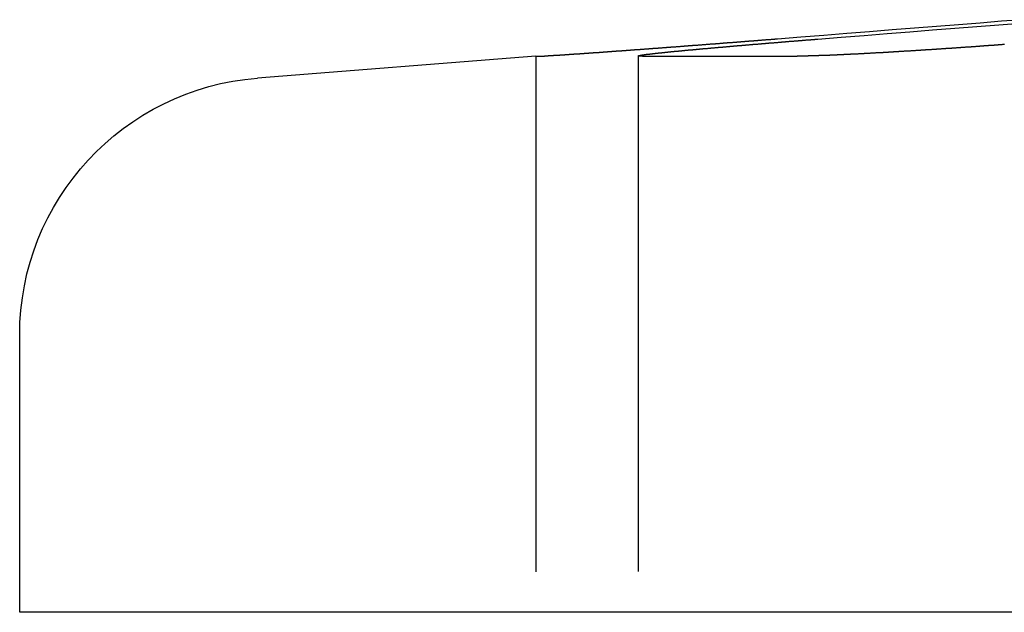
# Model space of a CAD drawing. Extents: x -250 to 250, y 0 to 1028.
# Drawn here: x -55 to -45, y 362 to 368 of the extents above; entities that cross this region are included whole.
import ezdxf

# ---------------------------------------------------------------- set-up
doc = ezdxf.new("R2010")
doc.units = 0
doc.header["$LTSCALE"] = 20
doc.linetypes.add('VERDECKT', pattern=[0.375, 0.25, -0.125])
doc.layers.get('0').update_dxf_attribs({"linetype": 'CONTINUOUS'})
doc.layers.add('BEM', color=7, linetype='CONTINUOUS')

# ---------------------------------------------------------------- blocks, each defined once
blk = doc.blocks.new('A$C02D36079')
at = {"color": 3, "linetype": 'CONTINUOUS', "extrusion": (2e-16, 1, -2e-16)}
for p, q in [((928.9084, 242.164), (926.2123, 241.9518)), ((928.9084, 242.164), (928.9923, 242.164)), ((929.944, 242.164), (931.4422, 242.164)), ((923.9084, 236.7705), (923.9084, 239.4595)), ((1033.9084, 236.7705), (923.9084, 236.7705))]:
    blk.add_line(p, q, dxfattribs=at)
at = {"color": 1, "linetype": 'VERDECKT', "extrusion": (2e-16, 1, -2e-16)}
for p, q in [((928.9084, 242.164), (928.9084, 236.7705)), ((929.9026, 242.1671), (929.9026, 236.7705))]:
    blk.add_line(p, q, dxfattribs=at)
at = {"color": 3}
for points in [[(933.63, 242.518, 0), (933.423, 242.502, 0), (933.215, 242.485, 0), (933.004, 242.469, 0), (932.792, 242.452, 0), (932.578, 242.435, 0), (932.362, 242.418, 0), (932.143, 242.4, 0), (931.923, 242.383, 0), (931.701, 242.365, 0), (931.476, 242.348, 0), (931.25, 242.33, 0)], [(931.642, 242.33, 0), (931.868, 242.348, 0), (932.092, 242.365, 0), (932.315, 242.383, 0), (932.535, 242.4, 0), (932.753, 242.418, 0), (932.969, 242.435, 0), (933.184, 242.452, 0), (933.396, 242.469, 0), (933.606, 242.485, 0)], [(931.25, 242.33, 0), (931.245, 242.329, 0), (931.241, 242.329, 0), (931.236, 242.328, 0), (931.231, 242.328, 0), (931.226, 242.328, 0), (931.222, 242.327, 0), (931.217, 242.327, 0), (931.212, 242.327, 0), (931.208, 242.326, 0), (931.203, 242.326, 0), (931.198, 242.326, 0), (931.194, 242.325, 0), (931.189, 242.325, 0), (931.184, 242.324, 0), (931.18, 242.324, 0), (931.175, 242.324, 0), (931.17, 242.323, 0), (931.165, 242.323, 0), (931.161, 242.323, 0), (931.156, 242.322, 0), (931.151, 242.322, 0), (931.147, 242.321, 0), (931.142, 242.321, 0), (931.137, 242.321, 0), (931.132, 242.32, 0), (931.128, 242.32, 0), (931.123, 242.32, 0), (931.118, 242.319, 0), (931.113, 242.319, 0), (931.109, 242.318, 0), (931.104, 242.318, 0), (931.099, 242.318, 0), (931.094, 242.317, 0), (931.09, 242.317, 0), (931.085, 242.317, 0), (931.08, 242.316, 0), (931.075, 242.316, 0), (931.071, 242.315, 0), (931.066, 242.315, 0), (931.061, 242.315, 0), (931.056, 242.314, 0), (931.051, 242.314, 0), (931.047, 242.314, 0), (931.042, 242.313, 0), (931.037, 242.313, 0), (931.032, 242.312, 0), (931.027, 242.312, 0), (931.023, 242.312, 0), (931.018, 242.311, 0), (931.013, 242.311, 0), (931.008, 242.311, 0), (931.003, 242.31, 0), (930.998, 242.31, 0), (930.994, 242.309, 0), (930.989, 242.309, 0), (930.984, 242.309, 0), (930.979, 242.308, 0), (930.974, 242.308, 0), (930.969, 242.307, 0), (930.965, 242.307, 0), (930.96, 242.307, 0), (930.955, 242.306, 0), (930.95, 242.306, 0), (930.945, 242.306, 0), (930.94, 242.305, 0), (930.935, 242.305, 0), (930.931, 242.304, 0), (930.926, 242.304, 0), (930.921, 242.304, 0), (930.916, 242.303, 0), (930.911, 242.303, 0), (930.906, 242.303, 0), (930.901, 242.302, 0), (930.896, 242.302, 0), (930.892, 242.301, 0), (930.887, 242.301, 0), (930.882, 242.301, 0), (930.877, 242.3, 0), (930.872, 242.3, 0), (930.867, 242.3, 0), (930.862, 242.299, 0), (930.857, 242.299, 0), (930.853, 242.298, 0), (930.848, 242.298, 0), (930.843, 242.298, 0), (930.838, 242.297, 0), (930.833, 242.297, 0), (930.828, 242.296, 0), (930.823, 242.296, 0), (930.818, 242.296, 0), (930.813, 242.295, 0), (930.808, 242.295, 0), (930.804, 242.295, 0), (930.799, 242.294, 0), (930.794, 242.294, 0), (930.789, 242.293, 0), (930.784, 242.293, 0), (930.779, 242.293, 0), (930.774, 242.292, 0), (930.769, 242.292, 0), (930.764, 242.292, 0), (930.76, 242.291, 0), (930.755, 242.291, 0), (930.75, 242.29, 0), (930.745, 242.29, 0), (930.74, 242.29, 0), (930.735, 242.289, 0), (930.73, 242.289, 0), (930.725, 242.289, 0), (930.72, 242.288, 0), (930.715, 242.288, 0), (930.711, 242.287, 0), (930.706, 242.287, 0), (930.701, 242.287, 0), (930.696, 242.286, 0), (930.691, 242.286, 0), (930.686, 242.285, 0), (930.681, 242.285, 0), (930.676, 242.285, 0), (930.671, 242.284, 0), (930.666, 242.284, 0), (930.662, 242.284, 0), (930.657, 242.283, 0), (930.652, 242.283, 0), (930.647, 242.282, 0), (930.642, 242.282, 0), (930.637, 242.282, 0), (930.632, 242.281, 0), (930.627, 242.281, 0), (930.622, 242.281, 0), (930.618, 242.28, 0), (930.613, 242.28, 0), (930.608, 242.279, 0), (930.603, 242.279, 0), (930.598, 242.279, 0), (930.593, 242.278, 0), (930.588, 242.278, 0), (930.583, 242.278, 0), (930.579, 242.277, 0), (930.574, 242.277, 0), (930.569, 242.276, 0), (930.564, 242.276, 0), (930.559, 242.276, 0), (930.554, 242.275, 0), (930.549, 242.275, 0), (930.545, 242.275, 0), (930.54, 242.274, 0), (930.535, 242.274, 0), (930.53, 242.273, 0), (930.525, 242.273, 0), (930.52, 242.273, 0), (930.515, 242.272, 0), (930.511, 242.272, 0), (930.506, 242.272, 0), (930.501, 242.271, 0), (930.496, 242.271, 0), (930.491, 242.271, 0), (930.486, 242.27, 0), (930.482, 242.27, 0), (930.477, 242.269, 0), (930.472, 242.269, 0), (930.467, 242.269, 0), (930.462, 242.268, 0), (930.458, 242.268, 0), (930.453, 242.268, 0), (930.448, 242.267, 0), (930.443, 242.267, 0), (930.438, 242.266, 0), (930.434, 242.266, 0), (930.429, 242.266, 0), (930.424, 242.265, 0), (930.419, 242.265, 0), (930.414, 242.265, 0), (930.41, 242.264, 0), (930.405, 242.264, 0), (930.4, 242.264, 0), (930.395, 242.263, 0), (930.391, 242.263, 0), (930.386, 242.263, 0), (930.381, 242.262, 0), (930.376, 242.262, 0), (930.372, 242.261, 0), (930.367, 242.261, 0), (930.362, 242.261, 0), (930.357, 242.26, 0), (930.353, 242.26, 0), (930.348, 242.26, 0), (930.343, 242.259, 0), (930.338, 242.259, 0), (930.334, 242.259, 0), (930.329, 242.258, 0), (930.324, 242.258, 0), (930.32, 242.257, 0), (930.315, 242.257, 0), (930.31, 242.257, 0), (930.306, 242.256, 0), (930.301, 242.256, 0), (930.296, 242.256, 0), (930.292, 242.255, 0), (930.287, 242.255, 0), (930.282, 242.255, 0), (930.278, 242.254, 0), (930.273, 242.254, 0), (930.268, 242.254, 0), (930.264, 242.253, 0), (930.259, 242.253, 0), (930.254, 242.253, 0), (930.25, 242.252, 0), (930.245, 242.252, 0), (930.24, 242.252, 0), (930.236, 242.251, 0), (930.231, 242.251, 0), (930.227, 242.25, 0), (930.222, 242.25, 0), (930.217, 242.25, 0), (930.213, 242.249, 0), (930.208, 242.249, 0), (930.204, 242.249, 0), (930.199, 242.248, 0), (930.195, 242.248, 0), (930.19, 242.248, 0), (930.185, 242.247, 0), (930.181, 242.247, 0), (930.176, 242.247, 0), (930.172, 242.246, 0), (930.167, 242.246, 0), (930.163, 242.246, 0), (930.158, 242.245, 0), (930.154, 242.245, 0), (930.149, 242.245, 0), (930.145, 242.244, 0), (930.14, 242.244, 0), (930.136, 242.244, 0), (930.131, 242.243, 0), (930.127, 242.243, 0), (930.122, 242.243, 0), (930.118, 242.242, 0), (930.113, 242.242, 0), (930.109, 242.242, 0), (930.104, 242.241, 0), (930.1, 242.241, 0), (930.096, 242.241, 0), (930.091, 242.24, 0), (930.087, 242.24, 0), (930.082, 242.24, 0), (930.078, 242.239, 0), (930.073, 242.239, 0), (930.069, 242.239, 0), (930.065, 242.238, 0), (930.06, 242.238, 0), (930.056, 242.238, 0), (930.052, 242.237, 0), (930.047, 242.237, 0), (930.043, 242.237, 0), (930.039, 242.236, 0), (930.034, 242.236, 0), (930.03, 242.236, 0), (930.026, 242.235, 0), (930.021, 242.235, 0), (930.017, 242.235, 0), (930.013, 242.234, 0), (930.008, 242.234, 0), (930.004, 242.234, 0), (930, 242.233, 0), (929.995, 242.233, 0), (929.991, 242.233, 0), (929.987, 242.233, 0), (929.983, 242.232, 0), (929.978, 242.232, 0), (929.974, 242.232, 0), (929.97, 242.231, 0), (929.966, 242.231, 0), (929.962, 242.231, 0), (929.957, 242.23, 0), (929.953, 242.23, 0), (929.949, 242.23, 0), (929.945, 242.229, 0), (929.941, 242.229, 0), (929.936, 242.229, 0), (929.932, 242.229, 0), (929.928, 242.228, 0), (929.924, 242.228, 0), (929.92, 242.228, 0), (929.916, 242.227, 0), (929.912, 242.227, 0), (929.908, 242.227, 0), (929.903, 242.226, 0), (929.899, 242.226, 0), (929.895, 242.226, 0), (929.891, 242.225, 0), (929.887, 242.225, 0), (929.883, 242.225, 0), (929.879, 242.225, 0), (929.875, 242.224, 0), (929.871, 242.224, 0), (929.867, 242.224, 0), (929.863, 242.223, 0), (929.859, 242.223, 0), (929.855, 242.223, 0), (929.851, 242.223, 0), (929.847, 242.222, 0), (929.843, 242.222, 0), (929.839, 242.222, 0), (929.835, 242.221, 0), (929.831, 242.221, 0), (929.827, 242.221, 0), (929.823, 242.22, 0), (929.819, 242.22, 0), (929.815, 242.22, 0), (929.812, 242.22, 0), (929.808, 242.219, 0), (929.804, 242.219, 0), (929.8, 242.219, 0), (929.796, 242.218, 0), (929.792, 242.218, 0), (929.788, 242.218, 0), (929.785, 242.218, 0), (929.781, 242.217, 0), (929.777, 242.217, 0), (929.773, 242.217, 0), (929.769, 242.217, 0), (929.766, 242.216, 0), (929.762, 242.216, 0), (929.758, 242.216, 0), (929.754, 242.215, 0), (929.75, 242.215, 0), (929.747, 242.215, 0), (929.743, 242.215, 0), (929.739, 242.214, 0), (929.736, 242.214, 0), (929.732, 242.214, 0), (929.728, 242.214, 0), (929.724, 242.213, 0), (929.721, 242.213, 0), (929.717, 242.213, 0), (929.714, 242.212, 0), (929.71, 242.212, 0), (929.706, 242.212, 0), (929.703, 242.212, 0), (929.699, 242.211, 0), (929.695, 242.211, 0), (929.692, 242.211, 0), (929.688, 242.211, 0), (929.685, 242.21, 0), (929.681, 242.21, 0), (929.678, 242.21, 0), (929.674, 242.21, 0), (929.67, 242.209, 0), (929.667, 242.209, 0), (929.663, 242.209, 0), (929.66, 242.209, 0), (929.656, 242.208, 0), (929.653, 242.208, 0), (929.649, 242.208, 0), (929.646, 242.208, 0), (929.642, 242.207, 0), (929.639, 242.207, 0), (929.635, 242.207, 0), (929.632, 242.207, 0), (929.628, 242.206, 0), (929.625, 242.206, 0), (929.621, 242.206, 0), (929.618, 242.206, 0), (929.614, 242.205, 0), (929.611, 242.205, 0), (929.607, 242.205, 0), (929.604, 242.205, 0), (929.6, 242.204, 0), (929.597, 242.204, 0), (929.593, 242.204, 0), (929.59, 242.204, 0), (929.587, 242.203, 0), (929.583, 242.203, 0), (929.58, 242.203, 0), (929.576, 242.203, 0), (929.573, 242.202, 0), (929.569, 242.202, 0), (929.566, 242.202, 0), (929.563, 242.202, 0), (929.559, 242.201, 0), (929.556, 242.201, 0), (929.553, 242.201, 0), (929.549, 242.201, 0), (929.546, 242.2, 0), (929.542, 242.2, 0), (929.539, 242.2, 0), (929.536, 242.2, 0), (929.532, 242.199, 0), (929.529, 242.199, 0), (929.526, 242.199, 0), (929.523, 242.199, 0), (929.519, 242.198, 0), (929.516, 242.198, 0), (929.513, 242.198, 0), (929.509, 242.198, 0), (929.506, 242.198, 0), (929.503, 242.197, 0), (929.5, 242.197, 0), (929.496, 242.197, 0), (929.493, 242.197, 0), (929.49, 242.196, 0), (929.487, 242.196, 0), (929.483, 242.196, 0), (929.48, 242.196, 0), (929.477, 242.195, 0), (929.474, 242.195, 0), (929.471, 242.195, 0), (929.467, 242.195, 0), (929.464, 242.195, 0), (929.461, 242.194, 0), (929.458, 242.194, 0), (929.455, 242.194, 0), (929.452, 242.194, 0), (929.448, 242.193, 0), (929.445, 242.193, 0), (929.442, 242.193, 0), (929.439, 242.193, 0), (929.436, 242.193, 0), (929.433, 242.192, 0), (929.43, 242.192, 0), (929.427, 242.192, 0), (929.424, 242.192, 0), (929.421, 242.191, 0), (929.417, 242.191, 0), (929.414, 242.191, 0), (929.411, 242.191, 0), (929.408, 242.191, 0), (929.405, 242.19, 0), (929.402, 242.19, 0), (929.399, 242.19, 0), (929.396, 242.19, 0), (929.393, 242.19, 0), (929.39, 242.189, 0), (929.387, 242.189, 0), (929.384, 242.189, 0), (929.381, 242.189, 0), (929.379, 242.189, 0), (929.376, 242.188, 0), (929.373, 242.188, 0), (929.37, 242.188, 0), (929.367, 242.188, 0), (929.364, 242.188, 0), (929.361, 242.187, 0), (929.358, 242.187, 0), (929.355, 242.187, 0), (929.353, 242.187, 0), (929.35, 242.187, 0), (929.347, 242.186, 0), (929.344, 242.186, 0), (929.341, 242.186, 0), (929.338, 242.186, 0), (929.336, 242.186, 0), (929.333, 242.185, 0), (929.33, 242.185, 0), (929.327, 242.185, 0), (929.324, 242.185, 0), (929.322, 242.185, 0), (929.319, 242.184, 0), (929.316, 242.184, 0), (929.314, 242.184, 0), (929.311, 242.184, 0), (929.308, 242.184, 0), (929.305, 242.183, 0), (929.303, 242.183, 0), (929.3, 242.183, 0), (929.297, 242.183, 0), (929.295, 242.183, 0), (929.292, 242.183, 0), (929.289, 242.182, 0), (929.287, 242.182, 0), (929.284, 242.182, 0), (929.282, 242.182, 0), (929.279, 242.182, 0), (929.276, 242.181, 0), (929.274, 242.181, 0), (929.271, 242.181, 0), (929.269, 242.181, 0), (929.266, 242.181, 0), (929.264, 242.181, 0), (929.261, 242.18, 0), (929.259, 242.18, 0), (929.256, 242.18, 0), (929.254, 242.18, 0), (929.251, 242.18, 0), (929.249, 242.18, 0), (929.246, 242.179, 0), (929.244, 242.179, 0), (929.241, 242.179, 0), (929.239, 242.179, 0), (929.237, 242.179, 0), (929.234, 242.179, 0), (929.232, 242.178, 0), (929.229, 242.178, 0), (929.227, 242.178, 0), (929.225, 242.178, 0), (929.222, 242.178, 0), (929.22, 242.178, 0), (929.218, 242.177, 0), (929.215, 242.177, 0), (929.213, 242.177, 0), (929.211, 242.177, 0), (929.208, 242.177, 0), (929.206, 242.177, 0), (929.204, 242.177, 0), (929.202, 242.176, 0), (929.199, 242.176, 0), (929.197, 242.176, 0), (929.195, 242.176, 0), (929.193, 242.176, 0), (929.191, 242.176, 0), (929.188, 242.175, 0), (929.186, 242.175, 0), (929.184, 242.175, 0), (929.182, 242.175, 0), (929.18, 242.175, 0), (929.178, 242.175, 0), (929.176, 242.175, 0), (929.173, 242.175, 0), (929.171, 242.174, 0), (929.169, 242.174, 0), (929.167, 242.174, 0), (929.165, 242.174, 0), (929.163, 242.174, 0), (929.161, 242.174, 0), (929.159, 242.174, 0), (929.157, 242.173, 0), (929.155, 242.173, 0), (929.153, 242.173, 0), (929.151, 242.173, 0), (929.149, 242.173, 0), (929.147, 242.173, 0), (929.145, 242.173, 0), (929.143, 242.173, 0), (929.141, 242.172, 0), (929.14, 242.172, 0), (929.138, 242.172, 0), (929.136, 242.172, 0), (929.134, 242.172, 0), (929.132, 242.172, 0), (929.13, 242.172, 0), (929.128, 242.172, 0), (929.126, 242.171, 0), (929.125, 242.171, 0), (929.123, 242.171, 0), (929.121, 242.171, 0), (929.119, 242.171, 0), (929.118, 242.171, 0), (929.116, 242.171, 0), (929.114, 242.171, 0), (929.112, 242.171, 0), (929.111, 242.17, 0), (929.109, 242.17, 0), (929.107, 242.17, 0), (929.106, 242.17, 0), (929.104, 242.17, 0), (929.102, 242.17, 0), (929.101, 242.17, 0), (929.099, 242.17, 0), (929.097, 242.17, 0), (929.096, 242.169, 0), (929.094, 242.169, 0), (929.093, 242.169, 0), (929.091, 242.169, 0), (929.089, 242.169, 0), (929.088, 242.169, 0), (929.086, 242.169, 0), (929.085, 242.169, 0), (929.083, 242.169, 0), (929.082, 242.169, 0), (929.08, 242.169, 0), (929.079, 242.168, 0), (929.077, 242.168, 0), (929.076, 242.168, 0), (929.074, 242.168, 0), (929.073, 242.168, 0), (929.072, 242.168, 0), (929.07, 242.168, 0), (929.069, 242.168, 0), (929.067, 242.168, 0), (929.066, 242.168, 0), (929.065, 242.168, 0), (929.063, 242.167, 0), (929.062, 242.167, 0), (929.061, 242.167, 0), (929.059, 242.167, 0), (929.058, 242.167, 0), (929.057, 242.167, 0), (929.056, 242.167, 0), (929.054, 242.167, 0), (929.053, 242.167, 0), (929.052, 242.167, 0), (929.051, 242.167, 0), (929.049, 242.167, 0), (929.048, 242.167, 0), (929.047, 242.167, 0), (929.046, 242.166, 0), (929.045, 242.166, 0), (929.044, 242.166, 0), (929.042, 242.166, 0), (929.041, 242.166, 0), (929.04, 242.166, 0), (929.039, 242.166, 0), (929.038, 242.166, 0), (929.037, 242.166, 0), (929.036, 242.166, 0), (929.035, 242.166, 0), (929.034, 242.166, 0), (929.033, 242.166, 0), (929.032, 242.166, 0), (929.031, 242.166, 0), (929.03, 242.166, 0), (929.029, 242.166, 0), (929.028, 242.165, 0), (929.027, 242.165, 0), (929.026, 242.165, 0), (929.025, 242.165, 0), (929.024, 242.165, 0), (929.023, 242.165, 0), (929.022, 242.165, 0), (929.021, 242.165, 0), (929.02, 242.165, 0), (929.02, 242.165, 0), (929.019, 242.165, 0), (929.018, 242.165, 0), (929.017, 242.165, 0), (929.016, 242.165, 0), (929.016, 242.165, 0), (929.015, 242.165, 0), (929.014, 242.165, 0), (929.013, 242.165, 0), (929.012, 242.165, 0), (929.012, 242.165, 0), (929.011, 242.165, 0), (929.01, 242.165, 0), (929.01, 242.165, 0), (929.009, 242.165, 0), (929.008, 242.164, 0), (929.008, 242.164, 0), (929.007, 242.164, 0), (929.006, 242.164, 0), (929.006, 242.164, 0), (929.005, 242.164, 0), (929.004, 242.164, 0), (929.004, 242.164, 0), (929.003, 242.164, 0), (929.003, 242.164, 0), (929.002, 242.164, 0), (929.002, 242.164, 0), (929.001, 242.164, 0), (929.001, 242.164, 0), (929, 242.164, 0), (929, 242.164, 0), (928.999, 242.164, 0), (928.999, 242.164, 0), (928.998, 242.164, 0), (928.998, 242.164, 0), (928.997, 242.164, 0), (928.997, 242.164, 0), (928.996, 242.164, 0), (928.996, 242.164, 0), (928.996, 242.164, 0), (928.995, 242.164, 0), (928.995, 242.164, 0), (928.994, 242.164, 0), (928.994, 242.164, 0), (928.994, 242.164, 0), (928.993, 242.164, 0), (928.993, 242.164, 0), (928.993, 242.164, 0), (928.993, 242.164, 0), (928.992, 242.164, 0)], [(929.944, 242.164, 0), (929.943, 242.164, 0), (929.942, 242.164, 0), (929.941, 242.164, 0), (929.94, 242.164, 0), (929.939, 242.164, 0), (929.938, 242.164, 0), (929.937, 242.164, 0), (929.936, 242.164, 0), (929.935, 242.164, 0), (929.935, 242.164, 0), (929.934, 242.164, 0), (929.933, 242.164, 0), (929.932, 242.164, 0), (929.931, 242.164, 0), (929.93, 242.164, 0), (929.929, 242.164, 0), (929.929, 242.164, 0), (929.928, 242.164, 0), (929.927, 242.164, 0), (929.926, 242.164, 0), (929.925, 242.164, 0), (929.925, 242.164, 0), (929.924, 242.164, 0), (929.923, 242.164, 0), (929.923, 242.164, 0), (929.922, 242.164, 0), (929.921, 242.164, 0), (929.92, 242.164, 0), (929.92, 242.164, 0), (929.919, 242.164, 0), (929.919, 242.164, 0), (929.918, 242.164, 0), (929.917, 242.165, 0), (929.917, 242.165, 0), (929.916, 242.165, 0), (929.915, 242.165, 0), (929.915, 242.165, 0), (929.914, 242.165, 0), (929.914, 242.165, 0), (929.913, 242.165, 0), (929.913, 242.165, 0), (929.912, 242.165, 0), (929.912, 242.165, 0), (929.911, 242.165, 0), (929.911, 242.165, 0), (929.91, 242.165, 0), (929.91, 242.165, 0), (929.909, 242.165, 0), (929.909, 242.165, 0), (929.909, 242.165, 0), (929.908, 242.165, 0), (929.908, 242.165, 0), (929.908, 242.165, 0), (929.907, 242.165, 0), (929.907, 242.165, 0), (929.907, 242.166, 0), (929.906, 242.166, 0), (929.906, 242.166, 0), (929.906, 242.166, 0), (929.905, 242.166, 0), (929.905, 242.166, 0), (929.905, 242.166, 0), (929.905, 242.166, 0), (929.904, 242.166, 0), (929.904, 242.166, 0), (929.904, 242.166, 0), (929.904, 242.166, 0), (929.904, 242.166, 0), (929.903, 242.166, 0), (929.903, 242.166, 0), (929.903, 242.166, 0), (929.903, 242.167, 0), (929.903, 242.167, 0), (929.903, 242.167, 0), (929.903, 242.167, 0), (929.903, 242.167, 0), (929.903, 242.167, 0), (929.903, 242.167, 0), (929.903, 242.167, 0), (929.903, 242.167, 0), (929.903, 242.167, 0), (929.903, 242.167, 0), (929.903, 242.167, 0), (929.903, 242.167, 0), (929.903, 242.168, 0), (929.903, 242.168, 0), (929.903, 242.168, 0), (929.903, 242.168, 0), (929.903, 242.168, 0), (929.903, 242.168, 0), (929.903, 242.168, 0), (929.904, 242.168, 0), (929.904, 242.168, 0), (929.904, 242.168, 0), (929.904, 242.168, 0), (929.904, 242.169, 0), (929.905, 242.169, 0), (929.905, 242.169, 0), (929.905, 242.169, 0), (929.905, 242.169, 0), (929.906, 242.169, 0), (929.906, 242.169, 0), (929.906, 242.169, 0), (929.906, 242.169, 0), (929.907, 242.169, 0), (929.907, 242.17, 0), (929.907, 242.17, 0), (929.908, 242.17, 0), (929.908, 242.17, 0), (929.909, 242.17, 0), (929.909, 242.17, 0), (929.909, 242.17, 0), (929.91, 242.17, 0), (929.91, 242.17, 0), (929.911, 242.171, 0), (929.911, 242.171, 0), (929.912, 242.171, 0), (929.912, 242.171, 0), (929.913, 242.171, 0), (929.913, 242.171, 0), (929.914, 242.171, 0), (929.914, 242.171, 0), (929.915, 242.171, 0), (929.916, 242.172, 0), (929.916, 242.172, 0), (929.917, 242.172, 0), (929.918, 242.172, 0), (929.918, 242.172, 0), (929.919, 242.172, 0), (929.919, 242.172, 0), (929.92, 242.172, 0), (929.921, 242.173, 0), (929.922, 242.173, 0), (929.922, 242.173, 0), (929.923, 242.173, 0), (929.924, 242.173, 0), (929.925, 242.173, 0), (929.925, 242.173, 0), (929.926, 242.174, 0), (929.927, 242.174, 0), (929.928, 242.174, 0), (929.929, 242.174, 0), (929.929, 242.174, 0), (929.93, 242.174, 0), (929.931, 242.174, 0), (929.932, 242.175, 0), (929.933, 242.175, 0), (929.934, 242.175, 0), (929.935, 242.175, 0), (929.936, 242.175, 0), (929.937, 242.175, 0), (929.938, 242.175, 0), (929.939, 242.176, 0), (929.94, 242.176, 0), (929.941, 242.176, 0), (929.942, 242.176, 0), (929.943, 242.176, 0), (929.944, 242.176, 0), (929.945, 242.177, 0), (929.946, 242.177, 0), (929.947, 242.177, 0), (929.948, 242.177, 0), (929.949, 242.177, 0), (929.95, 242.177, 0), (929.952, 242.177, 0), (929.953, 242.178, 0), (929.954, 242.178, 0), (929.955, 242.178, 0), (929.956, 242.178, 0), (929.958, 242.178, 0), (929.959, 242.179, 0), (929.96, 242.179, 0), (929.961, 242.179, 0), (929.963, 242.179, 0), (929.964, 242.179, 0), (929.965, 242.179, 0), (929.966, 242.18, 0), (929.968, 242.18, 0), (929.969, 242.18, 0), (929.97, 242.18, 0), (929.972, 242.18, 0), (929.973, 242.18, 0), (929.975, 242.181, 0), (929.976, 242.181, 0), (929.977, 242.181, 0), (929.979, 242.181, 0), (929.98, 242.181, 0), (929.982, 242.182, 0), (929.983, 242.182, 0), (929.985, 242.182, 0), (929.986, 242.182, 0), (929.988, 242.182, 0), (929.989, 242.182, 0), (929.991, 242.183, 0), (929.992, 242.183, 0), (929.994, 242.183, 0), (929.995, 242.183, 0), (929.997, 242.183, 0), (929.998, 242.184, 0), (930, 242.184, 0), (930.002, 242.184, 0), (930.003, 242.184, 0), (930.005, 242.184, 0), (930.007, 242.185, 0), (930.008, 242.185, 0), (930.01, 242.185, 0), (930.012, 242.185, 0), (930.013, 242.185, 0), (930.015, 242.186, 0), (930.017, 242.186, 0), (930.019, 242.186, 0), (930.02, 242.186, 0), (930.022, 242.186, 0), (930.024, 242.187, 0), (930.026, 242.187, 0), (930.027, 242.187, 0), (930.029, 242.187, 0), (930.031, 242.187, 0), (930.033, 242.188, 0), (930.035, 242.188, 0), (930.037, 242.188, 0), (930.039, 242.188, 0), (930.04, 242.189, 0), (930.042, 242.189, 0), (930.044, 242.189, 0), (930.046, 242.189, 0), (930.048, 242.189, 0), (930.05, 242.19, 0), (930.052, 242.19, 0), (930.054, 242.19, 0), (930.056, 242.19, 0), (930.058, 242.191, 0), (930.06, 242.191, 0), (930.062, 242.191, 0), (930.064, 242.191, 0), (930.066, 242.191, 0), (930.068, 242.192, 0), (930.07, 242.192, 0), (930.072, 242.192, 0), (930.074, 242.192, 0), (930.076, 242.193, 0), (930.079, 242.193, 0), (930.081, 242.193, 0), (930.083, 242.193, 0), (930.085, 242.193, 0), (930.087, 242.194, 0), (930.089, 242.194, 0), (930.092, 242.194, 0), (930.094, 242.194, 0), (930.096, 242.195, 0), (930.098, 242.195, 0), (930.1, 242.195, 0), (930.103, 242.195, 0), (930.105, 242.196, 0), (930.107, 242.196, 0), (930.109, 242.196, 0), (930.112, 242.196, 0), (930.114, 242.197, 0), (930.116, 242.197, 0), (930.119, 242.197, 0), (930.121, 242.197, 0), (930.123, 242.198, 0), (930.126, 242.198, 0), (930.128, 242.198, 0), (930.13, 242.198, 0), (930.133, 242.199, 0), (930.135, 242.199, 0), (930.137, 242.199, 0), (930.14, 242.199, 0), (930.142, 242.2, 0), (930.145, 242.2, 0), (930.147, 242.2, 0), (930.15, 242.2, 0), (930.152, 242.201, 0), (930.154, 242.201, 0), (930.157, 242.201, 0), (930.159, 242.201, 0), (930.162, 242.202, 0), (930.164, 242.202, 0), (930.167, 242.202, 0), (930.169, 242.202, 0), (930.172, 242.203, 0), (930.174, 242.203, 0), (930.177, 242.203, 0), (930.18, 242.203, 0), (930.182, 242.204, 0), (930.185, 242.204, 0), (930.187, 242.204, 0), (930.19, 242.204, 0), (930.193, 242.205, 0), (930.195, 242.205, 0), (930.198, 242.205, 0), (930.2, 242.205, 0), (930.203, 242.206, 0), (930.206, 242.206, 0), (930.208, 242.206, 0), (930.211, 242.206, 0), (930.214, 242.207, 0), (930.216, 242.207, 0), (930.219, 242.207, 0), (930.222, 242.208, 0), (930.224, 242.208, 0), (930.227, 242.208, 0), (930.23, 242.208, 0), (930.233, 242.209, 0), (930.235, 242.209, 0), (930.238, 242.209, 0), (930.241, 242.209, 0), (930.244, 242.21, 0), (930.246, 242.21, 0), (930.249, 242.21, 0), (930.252, 242.211, 0), (930.255, 242.211, 0), (930.258, 242.211, 0), (930.26, 242.211, 0), (930.263, 242.212, 0), (930.266, 242.212, 0), (930.269, 242.212, 0), (930.272, 242.212, 0), (930.275, 242.213, 0), (930.278, 242.213, 0), (930.281, 242.213, 0), (930.283, 242.214, 0), (930.286, 242.214, 0), (930.289, 242.214, 0), (930.292, 242.214, 0), (930.295, 242.215, 0), (930.298, 242.215, 0), (930.301, 242.215, 0), (930.304, 242.216, 0), (930.307, 242.216, 0), (930.31, 242.216, 0), (930.313, 242.216, 0), (930.316, 242.217, 0), (930.319, 242.217, 0), (930.323, 242.217, 0), (930.326, 242.218, 0), (930.329, 242.218, 0), (930.332, 242.218, 0), (930.335, 242.218, 0), (930.338, 242.219, 0), (930.341, 242.219, 0), (930.344, 242.219, 0), (930.348, 242.22, 0), (930.351, 242.22, 0), (930.354, 242.22, 0), (930.357, 242.221, 0), (930.36, 242.221, 0), (930.364, 242.221, 0), (930.367, 242.221, 0), (930.37, 242.222, 0), (930.373, 242.222, 0), (930.377, 242.222, 0), (930.38, 242.223, 0), (930.383, 242.223, 0), (930.387, 242.223, 0), (930.39, 242.224, 0), (930.393, 242.224, 0), (930.397, 242.224, 0), (930.4, 242.225, 0), (930.403, 242.225, 0), (930.407, 242.225, 0), (930.41, 242.226, 0), (930.414, 242.226, 0), (930.417, 242.226, 0), (930.42, 242.226, 0), (930.424, 242.227, 0), (930.427, 242.227, 0), (930.431, 242.227, 0), (930.434, 242.228, 0), (930.438, 242.228, 0), (930.441, 242.228, 0), (930.445, 242.229, 0), (930.448, 242.229, 0), (930.452, 242.229, 0), (930.455, 242.23, 0), (930.459, 242.23, 0), (930.462, 242.23, 0), (930.466, 242.231, 0), (930.47, 242.231, 0), (930.473, 242.231, 0), (930.477, 242.232, 0), (930.48, 242.232, 0), (930.484, 242.232, 0), (930.488, 242.233, 0), (930.491, 242.233, 0), (930.495, 242.233, 0), (930.499, 242.234, 0), (930.502, 242.234, 0), (930.506, 242.234, 0), (930.51, 242.235, 0), (930.514, 242.235, 0), (930.517, 242.235, 0), (930.521, 242.236, 0), (930.525, 242.236, 0), (930.529, 242.236, 0), (930.532, 242.237, 0), (930.536, 242.237, 0), (930.54, 242.237, 0), (930.544, 242.238, 0), (930.547, 242.238, 0), (930.551, 242.238, 0), (930.555, 242.239, 0), (930.559, 242.239, 0), (930.563, 242.239, 0), (930.567, 242.24, 0), (930.571, 242.24, 0), (930.574, 242.24, 0), (930.578, 242.241, 0), (930.582, 242.241, 0), (930.586, 242.241, 0), (930.59, 242.242, 0), (930.594, 242.242, 0), (930.598, 242.243, 0), (930.602, 242.243, 0), (930.606, 242.243, 0), (930.61, 242.244, 0), (930.614, 242.244, 0), (930.618, 242.244, 0), (930.622, 242.245, 0), (930.626, 242.245, 0), (930.63, 242.245, 0), (930.634, 242.246, 0), (930.638, 242.246, 0), (930.642, 242.246, 0), (930.646, 242.247, 0), (930.65, 242.247, 0), (930.654, 242.248, 0), (930.658, 242.248, 0), (930.662, 242.248, 0), (930.666, 242.249, 0), (930.671, 242.249, 0), (930.675, 242.249, 0), (930.679, 242.25, 0), (930.683, 242.25, 0), (930.687, 242.25, 0), (930.691, 242.251, 0), (930.695, 242.251, 0), (930.7, 242.252, 0), (930.704, 242.252, 0), (930.708, 242.252, 0), (930.712, 242.253, 0), (930.716, 242.253, 0), (930.721, 242.253, 0), (930.725, 242.254, 0), (930.729, 242.254, 0), (930.733, 242.254, 0), (930.738, 242.255, 0), (930.742, 242.255, 0), (930.746, 242.256, 0), (930.75, 242.256, 0), (930.755, 242.256, 0), (930.759, 242.257, 0), (930.763, 242.257, 0), (930.767, 242.257, 0), (930.772, 242.258, 0), (930.776, 242.258, 0), (930.78, 242.259, 0), (930.785, 242.259, 0), (930.789, 242.259, 0), (930.793, 242.26, 0), (930.798, 242.26, 0), (930.802, 242.26, 0), (930.807, 242.261, 0), (930.811, 242.261, 0), (930.815, 242.262, 0), (930.82, 242.262, 0), (930.824, 242.262, 0), (930.829, 242.263, 0), (930.833, 242.263, 0), (930.837, 242.263, 0), (930.842, 242.264, 0), (930.846, 242.264, 0), (930.851, 242.265, 0), (930.855, 242.265, 0), (930.86, 242.265, 0), (930.864, 242.266, 0), (930.869, 242.266, 0), (930.873, 242.266, 0), (930.878, 242.267, 0), (930.882, 242.267, 0), (930.887, 242.268, 0), (930.891, 242.268, 0), (930.896, 242.268, 0), (930.9, 242.269, 0), (930.905, 242.269, 0), (930.909, 242.27, 0), (930.914, 242.27, 0), (930.918, 242.27, 0), (930.923, 242.271, 0), (930.927, 242.271, 0), (930.932, 242.272, 0), (930.937, 242.272, 0), (930.941, 242.272, 0), (930.946, 242.273, 0), (930.95, 242.273, 0), (930.955, 242.273, 0), (930.96, 242.274, 0), (930.964, 242.274, 0), (930.969, 242.275, 0), (930.973, 242.275, 0), (930.978, 242.275, 0), (930.983, 242.276, 0), (930.987, 242.276, 0), (930.992, 242.277, 0), (930.997, 242.277, 0), (931.001, 242.277, 0), (931.006, 242.278, 0), (931.011, 242.278, 0), (931.015, 242.279, 0), (931.02, 242.279, 0), (931.025, 242.279, 0), (931.029, 242.28, 0), (931.034, 242.28, 0), (931.039, 242.281, 0), (931.044, 242.281, 0), (931.048, 242.281, 0), (931.053, 242.282, 0), (931.058, 242.282, 0), (931.062, 242.282, 0), (931.067, 242.283, 0), (931.072, 242.283, 0), (931.077, 242.284, 0), (931.081, 242.284, 0), (931.086, 242.284, 0), (931.091, 242.285, 0), (931.096, 242.285, 0), (931.1, 242.286, 0), (931.105, 242.286, 0), (931.11, 242.286, 0), (931.115, 242.287, 0), (931.119, 242.287, 0), (931.124, 242.288, 0), (931.129, 242.288, 0), (931.134, 242.288, 0), (931.139, 242.289, 0), (931.143, 242.289, 0), (931.148, 242.29, 0), (931.153, 242.29, 0), (931.158, 242.29, 0), (931.163, 242.291, 0), (931.167, 242.291, 0), (931.172, 242.292, 0), (931.177, 242.292, 0), (931.182, 242.292, 0), (931.187, 242.293, 0), (931.192, 242.293, 0), (931.196, 242.294, 0), (931.201, 242.294, 0), (931.206, 242.294, 0), (931.211, 242.295, 0), (931.216, 242.295, 0), (931.221, 242.296, 0), (931.225, 242.296, 0), (931.23, 242.296, 0), (931.235, 242.297, 0), (931.24, 242.297, 0), (931.245, 242.298, 0), (931.25, 242.298, 0), (931.255, 242.298, 0), (931.26, 242.299, 0), (931.264, 242.299, 0), (931.269, 242.3, 0), (931.274, 242.3, 0), (931.279, 242.3, 0), (931.284, 242.301, 0), (931.289, 242.301, 0), (931.294, 242.302, 0), (931.299, 242.302, 0), (931.303, 242.302, 0), (931.308, 242.303, 0), (931.313, 242.303, 0), (931.318, 242.304, 0), (931.323, 242.304, 0), (931.328, 242.304, 0), (931.333, 242.305, 0), (931.338, 242.305, 0), (931.343, 242.306, 0), (931.347, 242.306, 0), (931.352, 242.306, 0), (931.357, 242.307, 0), (931.362, 242.307, 0), (931.367, 242.308, 0), (931.372, 242.308, 0), (931.377, 242.308, 0), (931.382, 242.309, 0), (931.387, 242.309, 0), (931.392, 242.31, 0), (931.396, 242.31, 0), (931.401, 242.31, 0), (931.406, 242.311, 0), (931.411, 242.311, 0), (931.416, 242.312, 0), (931.421, 242.312, 0), (931.426, 242.312, 0), (931.431, 242.313, 0), (931.436, 242.313, 0), (931.441, 242.314, 0), (931.446, 242.314, 0), (931.45, 242.314, 0), (931.455, 242.315, 0), (931.46, 242.315, 0), (931.465, 242.316, 0), (931.47, 242.316, 0), (931.475, 242.316, 0), (931.48, 242.317, 0), (931.485, 242.317, 0), (931.49, 242.317, 0), (931.495, 242.318, 0), (931.499, 242.318, 0), (931.504, 242.319, 0), (931.509, 242.319, 0), (931.514, 242.319, 0), (931.519, 242.32, 0), (931.524, 242.32, 0), (931.529, 242.321, 0), (931.534, 242.321, 0), (931.539, 242.321, 0), (931.544, 242.322, 0), (931.548, 242.322, 0), (931.553, 242.323, 0), (931.558, 242.323, 0), (931.563, 242.323, 0), (931.568, 242.324, 0), (931.573, 242.324, 0), (931.578, 242.325, 0), (931.583, 242.325, 0), (931.587, 242.325, 0), (931.592, 242.326, 0), (931.597, 242.326, 0), (931.602, 242.326, 0), (931.607, 242.327, 0), (931.612, 242.327, 0), (931.617, 242.328, 0), (931.622, 242.328, 0), (931.627, 242.328, 0), (931.632, 242.329, 0), (931.637, 242.329, 0), (931.642, 242.33, 0)], [(933.451, 242.277, 0), (933.446, 242.277, 0), (933.441, 242.276, 0), (933.436, 242.276, 0), (933.431, 242.276, 0), (933.426, 242.275, 0), (933.421, 242.275, 0), (933.416, 242.275, 0), (933.411, 242.274, 0), (933.406, 242.274, 0), (933.401, 242.273, 0), (933.396, 242.273, 0), (933.391, 242.273, 0), (933.386, 242.272, 0), (933.381, 242.272, 0), (933.376, 242.272, 0), (933.372, 242.271, 0), (933.367, 242.271, 0), (933.362, 242.271, 0), (933.357, 242.27, 0), (933.352, 242.27, 0), (933.347, 242.269, 0), (933.342, 242.269, 0), (933.337, 242.269, 0), (933.332, 242.268, 0), (933.327, 242.268, 0), (933.322, 242.268, 0), (933.317, 242.267, 0), (933.312, 242.267, 0), (933.307, 242.266, 0), (933.302, 242.266, 0), (933.297, 242.266, 0), (933.292, 242.265, 0), (933.287, 242.265, 0), (933.282, 242.265, 0), (933.277, 242.264, 0), (933.272, 242.264, 0), (933.267, 242.264, 0), (933.262, 242.263, 0), (933.257, 242.263, 0), (933.252, 242.263, 0), (933.247, 242.262, 0), (933.242, 242.262, 0), (933.237, 242.261, 0), (933.232, 242.261, 0), (933.227, 242.261, 0), (933.222, 242.26, 0), (933.217, 242.26, 0), (933.212, 242.26, 0), (933.207, 242.259, 0), (933.202, 242.259, 0), (933.197, 242.259, 0), (933.192, 242.258, 0), (933.187, 242.258, 0), (933.182, 242.257, 0), (933.177, 242.257, 0), (933.172, 242.257, 0), (933.167, 242.256, 0), (933.162, 242.256, 0), (933.157, 242.256, 0), (933.152, 242.255, 0), (933.147, 242.255, 0), (933.142, 242.255, 0), (933.138, 242.254, 0), (933.133, 242.254, 0), (933.128, 242.254, 0), (933.123, 242.253, 0), (933.118, 242.253, 0), (933.113, 242.253, 0), (933.108, 242.252, 0), (933.103, 242.252, 0), (933.098, 242.252, 0), (933.093, 242.251, 0), (933.088, 242.251, 0), (933.083, 242.25, 0), (933.078, 242.25, 0), (933.073, 242.25, 0), (933.068, 242.249, 0), (933.063, 242.249, 0), (933.058, 242.249, 0), (933.054, 242.248, 0), (933.049, 242.248, 0), (933.044, 242.248, 0), (933.039, 242.247, 0), (933.034, 242.247, 0), (933.029, 242.247, 0), (933.024, 242.246, 0), (933.019, 242.246, 0), (933.014, 242.246, 0), (933.009, 242.245, 0), (933.004, 242.245, 0), (933, 242.245, 0), (932.995, 242.244, 0), (932.99, 242.244, 0), (932.985, 242.244, 0), (932.98, 242.243, 0), (932.975, 242.243, 0), (932.97, 242.243, 0), (932.965, 242.242, 0), (932.961, 242.242, 0), (932.956, 242.242, 0), (932.951, 242.241, 0), (932.946, 242.241, 0), (932.941, 242.241, 0), (932.936, 242.24, 0), (932.931, 242.24, 0), (932.927, 242.24, 0), (932.922, 242.239, 0), (932.917, 242.239, 0), (932.912, 242.239, 0), (932.907, 242.238, 0), (932.902, 242.238, 0), (932.898, 242.238, 0), (932.893, 242.237, 0), (932.888, 242.237, 0), (932.883, 242.237, 0), (932.878, 242.236, 0), (932.874, 242.236, 0), (932.869, 242.236, 0), (932.864, 242.235, 0), (932.859, 242.235, 0), (932.854, 242.235, 0), (932.85, 242.234, 0), (932.845, 242.234, 0), (932.84, 242.234, 0), (932.835, 242.233, 0), (932.831, 242.233, 0), (932.826, 242.233, 0), (932.821, 242.233, 0), (932.816, 242.232, 0), (932.812, 242.232, 0), (932.807, 242.232, 0), (932.802, 242.231, 0), (932.797, 242.231, 0), (932.793, 242.231, 0), (932.788, 242.23, 0), (932.783, 242.23, 0), (932.779, 242.23, 0), (932.774, 242.229, 0), (932.769, 242.229, 0), (932.764, 242.229, 0), (932.76, 242.229, 0), (932.755, 242.228, 0), (932.75, 242.228, 0), (932.746, 242.228, 0), (932.741, 242.227, 0), (932.736, 242.227, 0), (932.732, 242.227, 0), (932.727, 242.226, 0), (932.723, 242.226, 0), (932.718, 242.226, 0), (932.713, 242.225, 0), (932.709, 242.225, 0), (932.704, 242.225, 0), (932.699, 242.225, 0), (932.695, 242.224, 0), (932.69, 242.224, 0), (932.686, 242.224, 0), (932.681, 242.223, 0), (932.676, 242.223, 0), (932.672, 242.223, 0), (932.667, 242.223, 0), (932.663, 242.222, 0), (932.658, 242.222, 0), (932.654, 242.222, 0), (932.649, 242.221, 0), (932.645, 242.221, 0), (932.64, 242.221, 0), (932.636, 242.22, 0), (932.631, 242.22, 0), (932.627, 242.22, 0), (932.622, 242.22, 0), (932.618, 242.219, 0), (932.613, 242.219, 0), (932.609, 242.219, 0), (932.604, 242.218, 0), (932.6, 242.218, 0), (932.595, 242.218, 0), (932.591, 242.218, 0), (932.586, 242.217, 0), (932.582, 242.217, 0), (932.577, 242.217, 0), (932.573, 242.217, 0), (932.569, 242.216, 0), (932.564, 242.216, 0), (932.56, 242.216, 0), (932.555, 242.215, 0), (932.551, 242.215, 0), (932.547, 242.215, 0), (932.542, 242.215, 0), (932.538, 242.214, 0), (932.534, 242.214, 0), (932.529, 242.214, 0), (932.525, 242.214, 0), (932.521, 242.213, 0), (932.516, 242.213, 0), (932.512, 242.213, 0), (932.508, 242.212, 0), (932.503, 242.212, 0), (932.499, 242.212, 0), (932.495, 242.212, 0), (932.491, 242.211, 0), (932.486, 242.211, 0), (932.482, 242.211, 0), (932.478, 242.211, 0), (932.473, 242.21, 0), (932.469, 242.21, 0), (932.465, 242.21, 0), (932.461, 242.21, 0), (932.457, 242.209, 0), (932.452, 242.209, 0), (932.448, 242.209, 0), (932.444, 242.209, 0), (932.44, 242.208, 0), (932.435, 242.208, 0), (932.431, 242.208, 0), (932.427, 242.208, 0), (932.423, 242.207, 0), (932.418, 242.207, 0), (932.414, 242.207, 0), (932.41, 242.207, 0), (932.406, 242.206, 0), (932.402, 242.206, 0), (932.397, 242.206, 0), (932.393, 242.206, 0), (932.389, 242.205, 0), (932.385, 242.205, 0), (932.38, 242.205, 0), (932.376, 242.205, 0), (932.372, 242.204, 0), (932.368, 242.204, 0), (932.364, 242.204, 0), (932.359, 242.204, 0), (932.355, 242.203, 0), (932.351, 242.203, 0), (932.347, 242.203, 0), (932.343, 242.203, 0), (932.339, 242.202, 0), (932.334, 242.202, 0), (932.33, 242.202, 0), (932.326, 242.202, 0), (932.322, 242.201, 0), (932.318, 242.201, 0), (932.314, 242.201, 0), (932.309, 242.201, 0), (932.305, 242.2, 0), (932.301, 242.2, 0), (932.297, 242.2, 0), (932.293, 242.2, 0), (932.289, 242.199, 0), (932.285, 242.199, 0), (932.281, 242.199, 0), (932.276, 242.199, 0), (932.272, 242.198, 0), (932.268, 242.198, 0), (932.264, 242.198, 0), (932.26, 242.198, 0), (932.256, 242.198, 0), (932.252, 242.197, 0), (932.248, 242.197, 0), (932.244, 242.197, 0), (932.24, 242.197, 0), (932.235, 242.196, 0), (932.231, 242.196, 0), (932.227, 242.196, 0), (932.223, 242.196, 0), (932.219, 242.195, 0), (932.215, 242.195, 0), (932.211, 242.195, 0), (932.207, 242.195, 0), (932.203, 242.195, 0), (932.199, 242.194, 0), (932.195, 242.194, 0), (932.191, 242.194, 0), (932.187, 242.194, 0), (932.183, 242.193, 0), (932.179, 242.193, 0), (932.175, 242.193, 0), (932.171, 242.193, 0), (932.167, 242.193, 0), (932.163, 242.192, 0), (932.159, 242.192, 0), (932.155, 242.192, 0), (932.151, 242.192, 0), (932.147, 242.191, 0), (932.143, 242.191, 0), (932.139, 242.191, 0), (932.135, 242.191, 0), (932.131, 242.191, 0), (932.127, 242.19, 0), (932.123, 242.19, 0), (932.12, 242.19, 0), (932.116, 242.19, 0), (932.112, 242.19, 0), (932.108, 242.189, 0), (932.104, 242.189, 0), (932.1, 242.189, 0), (932.096, 242.189, 0), (932.092, 242.189, 0), (932.088, 242.188, 0), (932.085, 242.188, 0), (932.081, 242.188, 0), (932.077, 242.188, 0), (932.073, 242.188, 0), (932.069, 242.187, 0), (932.065, 242.187, 0), (932.062, 242.187, 0), (932.058, 242.187, 0), (932.054, 242.187, 0), (932.05, 242.186, 0), (932.046, 242.186, 0), (932.043, 242.186, 0), (932.039, 242.186, 0), (932.035, 242.186, 0), (932.031, 242.185, 0), (932.028, 242.185, 0), (932.024, 242.185, 0), (932.02, 242.185, 0), (932.016, 242.185, 0), (932.013, 242.184, 0), (932.009, 242.184, 0), (932.005, 242.184, 0), (932.002, 242.184, 0), (931.998, 242.184, 0), (931.994, 242.183, 0), (931.99, 242.183, 0), (931.987, 242.183, 0), (931.983, 242.183, 0), (931.979, 242.183, 0), (931.976, 242.183, 0), (931.972, 242.182, 0), (931.969, 242.182, 0), (931.965, 242.182, 0), (931.961, 242.182, 0), (931.958, 242.182, 0), (931.954, 242.181, 0), (931.951, 242.181, 0), (931.947, 242.181, 0), (931.943, 242.181, 0), (931.94, 242.181, 0), (931.936, 242.181, 0), (931.933, 242.18, 0), (931.929, 242.18, 0), (931.926, 242.18, 0), (931.922, 242.18, 0), (931.919, 242.18, 0), (931.915, 242.18, 0), (931.912, 242.179, 0), (931.908, 242.179, 0), (931.905, 242.179, 0), (931.901, 242.179, 0), (931.898, 242.179, 0), (931.894, 242.179, 0), (931.891, 242.178, 0), (931.887, 242.178, 0), (931.884, 242.178, 0), (931.881, 242.178, 0), (931.877, 242.178, 0), (931.874, 242.178, 0), (931.87, 242.177, 0), (931.867, 242.177, 0), (931.864, 242.177, 0), (931.86, 242.177, 0), (931.857, 242.177, 0), (931.853, 242.177, 0), (931.85, 242.177, 0), (931.847, 242.176, 0), (931.844, 242.176, 0), (931.84, 242.176, 0), (931.837, 242.176, 0), (931.834, 242.176, 0), (931.83, 242.176, 0), (931.827, 242.175, 0), (931.824, 242.175, 0), (931.821, 242.175, 0), (931.817, 242.175, 0), (931.814, 242.175, 0), (931.811, 242.175, 0), (931.808, 242.175, 0), (931.804, 242.175, 0), (931.801, 242.174, 0), (931.798, 242.174, 0), (931.795, 242.174, 0), (931.792, 242.174, 0), (931.789, 242.174, 0), (931.785, 242.174, 0), (931.782, 242.174, 0), (931.779, 242.173, 0), (931.776, 242.173, 0), (931.773, 242.173, 0), (931.77, 242.173, 0), (931.767, 242.173, 0), (931.764, 242.173, 0), (931.761, 242.173, 0), (931.758, 242.173, 0), (931.755, 242.172, 0), (931.752, 242.172, 0), (931.748, 242.172, 0), (931.745, 242.172, 0), (931.742, 242.172, 0), (931.739, 242.172, 0), (931.737, 242.172, 0), (931.734, 242.172, 0), (931.731, 242.171, 0), (931.728, 242.171, 0), (931.725, 242.171, 0), (931.722, 242.171, 0), (931.719, 242.171, 0), (931.716, 242.171, 0), (931.713, 242.171, 0), (931.71, 242.171, 0), (931.707, 242.171, 0), (931.704, 242.17, 0), (931.702, 242.17, 0), (931.699, 242.17, 0), (931.696, 242.17, 0), (931.693, 242.17, 0), (931.69, 242.17, 0), (931.687, 242.17, 0), (931.685, 242.17, 0), (931.682, 242.17, 0), (931.679, 242.169, 0), (931.676, 242.169, 0), (931.674, 242.169, 0), (931.671, 242.169, 0), (931.668, 242.169, 0), (931.665, 242.169, 0), (931.663, 242.169, 0), (931.66, 242.169, 0), (931.657, 242.169, 0), (931.655, 242.169, 0), (931.652, 242.169, 0), (931.649, 242.168, 0), (931.647, 242.168, 0), (931.644, 242.168, 0), (931.641, 242.168, 0), (931.639, 242.168, 0), (931.636, 242.168, 0), (931.634, 242.168, 0), (931.631, 242.168, 0), (931.628, 242.168, 0), (931.626, 242.168, 0), (931.623, 242.168, 0), (931.621, 242.167, 0), (931.618, 242.167, 0), (931.616, 242.167, 0), (931.613, 242.167, 0), (931.611, 242.167, 0), (931.608, 242.167, 0), (931.606, 242.167, 0), (931.603, 242.167, 0), (931.601, 242.167, 0), (931.599, 242.167, 0), (931.596, 242.167, 0), (931.594, 242.167, 0), (931.591, 242.167, 0), (931.589, 242.167, 0), (931.587, 242.166, 0), (931.584, 242.166, 0), (931.582, 242.166, 0), (931.58, 242.166, 0), (931.577, 242.166, 0), (931.575, 242.166, 0), (931.573, 242.166, 0), (931.57, 242.166, 0), (931.568, 242.166, 0), (931.566, 242.166, 0), (931.564, 242.166, 0), (931.561, 242.166, 0), (931.559, 242.166, 0), (931.557, 242.166, 0), (931.555, 242.166, 0), (931.552, 242.166, 0), (931.55, 242.166, 0), (931.548, 242.165, 0), (931.546, 242.165, 0), (931.544, 242.165, 0), (931.542, 242.165, 0), (931.54, 242.165, 0), (931.537, 242.165, 0), (931.535, 242.165, 0), (931.533, 242.165, 0), (931.531, 242.165, 0), (931.529, 242.165, 0), (931.527, 242.165, 0), (931.525, 242.165, 0), (931.523, 242.165, 0), (931.521, 242.165, 0), (931.519, 242.165, 0), (931.517, 242.165, 0), (931.515, 242.165, 0), (931.513, 242.165, 0), (931.511, 242.165, 0), (931.509, 242.165, 0), (931.507, 242.165, 0), (931.505, 242.165, 0), (931.503, 242.165, 0), (931.501, 242.165, 0), (931.499, 242.164, 0), (931.498, 242.164, 0), (931.496, 242.164, 0), (931.494, 242.164, 0), (931.492, 242.164, 0), (931.49, 242.164, 0), (931.488, 242.164, 0), (931.487, 242.164, 0), (931.485, 242.164, 0), (931.483, 242.164, 0), (931.481, 242.164, 0), (931.479, 242.164, 0), (931.478, 242.164, 0), (931.476, 242.164, 0), (931.474, 242.164, 0), (931.473, 242.164, 0), (931.471, 242.164, 0), (931.469, 242.164, 0), (931.467, 242.164, 0), (931.466, 242.164, 0), (931.464, 242.164, 0), (931.462, 242.164, 0), (931.461, 242.164, 0), (931.459, 242.164, 0), (931.458, 242.164, 0), (931.456, 242.164, 0), (931.454, 242.164, 0), (931.453, 242.164, 0), (931.451, 242.164, 0), (931.45, 242.164, 0), (931.448, 242.164, 0), (931.447, 242.164, 0), (931.445, 242.164, 0), (931.444, 242.164, 0), (931.442, 242.164, 0)]]:
    blk.add_polyline3d(points, dxfattribs=at)
at = {"color": 3, "linetype": 'CONTINUOUS', "extrusion": (0, -2e-16, -1)}
blk.add_arc((-926.4084, 239.4595), 2.5, 0, 85.5, dxfattribs=at)

msp = doc.modelspace()

# ---------------------------------------------------------------- block references
at = {"layer": 'BEM'}
msp.add_blockref('A$C02D36079', (-978.9084, 125), dxfattribs=at)

doc.saveas('drawing.dxf')
